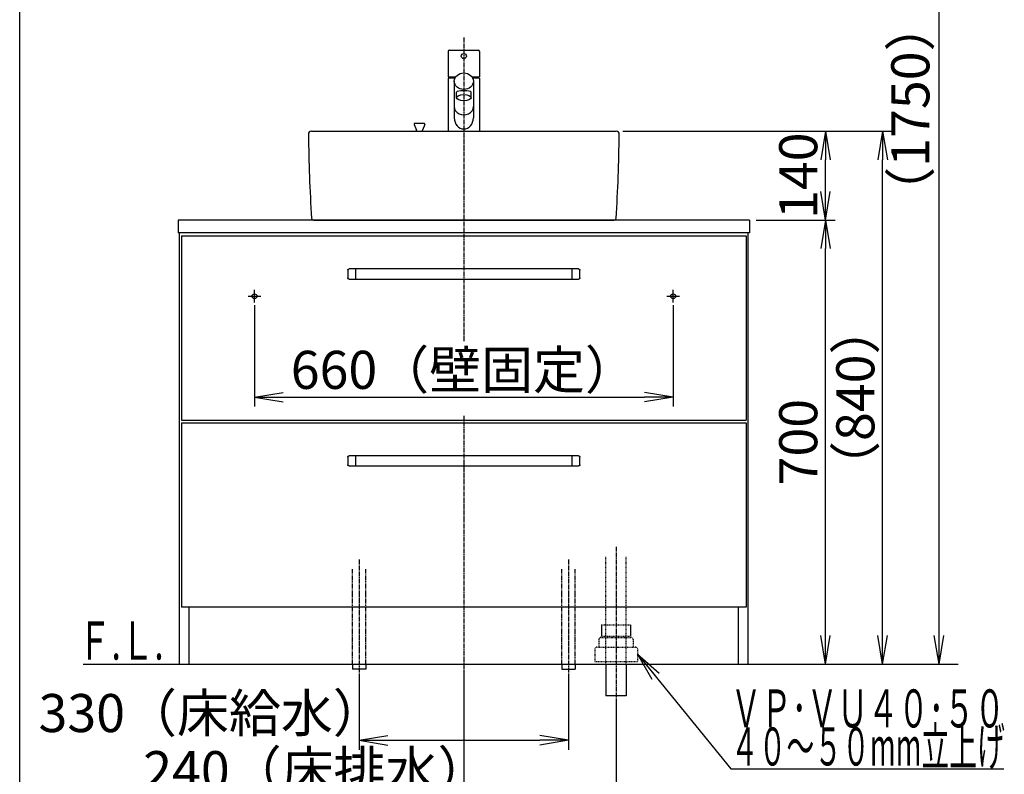
# Model space of a CAD drawing. Extents: x 261 to 2996, y 139 to 4339.
# Drawn here: x 261 to 1813, y 746 to 1935 of the extents above; entities that cross this region are included whole.
import ezdxf
from ezdxf.enums import TextEntityAlignment as Align

# ---------------------------------------------------------------- set-up
doc = ezdxf.new("R2010")
doc.units = 0
for name, pattern in [('EXLTYPE2', [2, 1, -1]), ('EXLTYPE3', [10, 7, -1, 1, -1]), ('EXLTYPE4', [12, 7, -1, 1, -1, 1, -1])]:
    doc.linetypes.add(name, pattern=pattern)
doc.layers.get('0').update_dxf_attribs({"linetype": 'CONTINUOUS'})
doc.layers.get('DEFPOINTS').update_dxf_attribs({"linetype": 'CONTINUOUS'})
for name, color, linetype in [('化粧台', 7, 'CONTINUOUS'), ('寸法', 7, 'CONTINUOUS'), ('枠_表', 7, 'CONTINUOUS')]:
    doc.layers.add(name, color=color, linetype=linetype)
doc.styles.add('EXCADDIM1', font='monotxt', dxfattribs={"width": 0.84, "bigfont": 'extfont'})
doc.styles.add('EXCADSTD', font='monotxt', dxfattribs={"bigfont": 'extfont'})
doc.styles.get("Standard").update_dxf_attribs({"font": 'monotxt', "bigfont": 'extfont'})
doc.dimstyles.new('ISO-25', dxfattribs={"dimtxt": 2.5, "dimasz": 2.5, "dimexe": 1.25, "dimexo": 0.625, "dimtad": 1, "dimtxsty": 'STANDARD', "dimcen": 2.5, "dimazin": 3, "dimtfac": 1, "dimtmove": 0, "dimatfit": 3})

# ---------------------------------------------------------------- blocks, each defined once
blk = doc.blocks.new('EX_NORM')
at = {"color": 0, "linetype": 'CONTINUOUS'}
for q in [(-1, 0.167), (-1, 0), (-1, -0.167)]:
    blk.add_line((0, 0), q, dxfattribs=at)
blk = doc.blocks.new('*D15')
at = {"layer": 'DEFPOINTS', "color": 0}
for p in [(631, 1495.7), (1291, 1495.7), (1291, 1340.5)]:
    blk.add_point(p, dxfattribs=at)
at = {"layer": '化粧台', "color": 3, "linetype": 'CONTINUOUS'}
for p, q in [((631, 1485.2), (631, 1325.5)), ((1291, 1485.2), (1291, 1325.5)), ((676, 1340.5), (1246, 1340.5))]:
    blk.add_line(p, q, dxfattribs=at)
at = {"layer": '化粧台', "color": 3, "xscale": 44.99999618530273, "yscale": 44.99999618530273, "zscale": 44.99999618530273, "rotation": 180}
blk.add_blockref('EX_NORM', (631, 1340.5), dxfattribs=at)
at = {"layer": '化粧台', "color": 3, "xscale": 44.99999618530273, "yscale": 44.99999618530273, "zscale": 44.99999618530273}
blk.add_blockref('EX_NORM', (1291, 1340.5), dxfattribs=at)
at = {"layer": '化粧台', "color": 2, "insert": (961, 1375.7), "char_height": 60, "attachment_point": 5, "style": 'EXCADDIM1'}
blk.add_mtext('660（壁固定）', dxfattribs=at)
blk = doc.blocks.new('*D23')
at = {"layer": 'DEFPOINTS', "color": 0}
for p in [(796, 911.5), (1126, 911.5), (1126, 799.5)]:
    blk.add_point(p, dxfattribs=at)
at = {"layer": '寸法', "color": 3, "linetype": 'CONTINUOUS'}
for p, q in [((796, 901), (796, 784.5)), ((1126, 901), (1126, 784.5)), ((841, 799.5), (1081, 799.5))]:
    blk.add_line(p, q, dxfattribs=at)
at = {"layer": '寸法', "color": 3, "xscale": 44.99999618530273, "yscale": 44.99999618530273, "zscale": 44.99999618530273, "rotation": 180}
blk.add_blockref('EX_NORM', (796, 799.5), dxfattribs=at)
at = {"layer": '寸法', "color": 3, "xscale": 44.99999618530273, "yscale": 44.99999618530273, "zscale": 44.99999618530273}
blk.add_blockref('EX_NORM', (1126, 799.5), dxfattribs=at)
at = {"layer": '寸法', "color": 2, "insert": (563.5, 834.7), "char_height": 60, "attachment_point": 5, "style": 'EXCADDIM1'}
blk.add_mtext('330（床給水）', dxfattribs=at)
blk = doc.blocks.new('*D24')
at = {"layer": 'DEFPOINTS', "color": 0}
for p in [(961, 919.5), (1201, 869.5), (1201, 709.5)]:
    blk.add_point(p, dxfattribs=at)
at = {"layer": '寸法', "color": 3, "linetype": 'CONTINUOUS'}
for p, q in [((961, 909), (961, 694.5)), ((1201, 859), (1201, 694.5)), ((1006, 709.5), (1156, 709.5))]:
    blk.add_line(p, q, dxfattribs=at)
at = {"layer": '寸法', "color": 3, "xscale": 44.99999618530273, "yscale": 44.99999618530273, "zscale": 44.99999618530273, "rotation": 180}
blk.add_blockref('EX_NORM', (961, 709.5), dxfattribs=at)
at = {"layer": '寸法', "color": 3, "xscale": 44.99999618530273, "yscale": 44.99999618530273, "zscale": 44.99999618530273}
blk.add_blockref('EX_NORM', (1201, 709.5), dxfattribs=at)
at = {"layer": '寸法', "color": 2, "insert": (728.5, 744.7), "char_height": 60, "attachment_point": 5, "style": 'EXCADDIM1'}
blk.add_mtext('240（床排水）', dxfattribs=at)
blk = doc.blocks.new('*D25')
at = {"layer": 'DEFPOINTS', "color": 0}
for p in [(1411, 1619.5), (1531, 1619.5), (1409, 919.5)]:
    blk.add_point(p, dxfattribs=at)
at = {"layer": '寸法', "color": 3, "linetype": 'CONTINUOUS'}
for p, q in [((1421.5, 1619.5), (1546, 1619.5)), ((1531, 964.5), (1531, 1574.5))]:
    blk.add_line(p, q, dxfattribs=at)
at = {"layer": '寸法', "color": 3, "xscale": 44.99999618530273, "yscale": 44.99999618530273, "zscale": 44.99999618530273}
for p, rotation in [((1531, 1619.5), 90), ((1531, 919.5), 270)]:
    blk.add_blockref('EX_NORM', p, dxfattribs=dict(at, rotation=rotation))
at = {"layer": '寸法', "color": 2, "insert": (1495.8, 1269.5), "char_height": 60, "attachment_point": 5, "rotation": 90, "style": 'EXCADDIM1'}
blk.add_mtext('700', dxfattribs=at)
blk = doc.blocks.new('*D26')
at = {"layer": 'DEFPOINTS', "color": 0}
for p in [(1192, 1759.5), (1621, 1759.5), (1409, 919.5)]:
    blk.add_point(p, dxfattribs=at)
at = {"layer": '寸法', "color": 3, "linetype": 'CONTINUOUS'}
for p, q in [((1211.5, 1759.5), (1636, 1759.5)), ((1621, 964.5), (1621, 1714.5))]:
    blk.add_line(p, q, dxfattribs=at)
at = {"layer": '寸法', "color": 3, "xscale": 44.99999618530273, "yscale": 44.99999618530273, "zscale": 44.99999618530273}
for p, rotation in [((1621, 1759.5), 90), ((1621, 919.5), 270)]:
    blk.add_blockref('EX_NORM', p, dxfattribs=dict(at, rotation=rotation))
at = {"layer": '寸法', "color": 2, "insert": (1585.8, 1339.5), "char_height": 60, "attachment_point": 5, "rotation": 90, "style": 'EXCADDIM1'}
blk.add_mtext('（840）', dxfattribs=at)
blk = doc.blocks.new('*D27')
at = {"layer": 'DEFPOINTS', "color": 0}
for p in [(1231, 1759.5), (1531, 1759.5), (1411, 1619.5)]:
    blk.add_point(p, dxfattribs=at)
at = {"layer": '寸法', "color": 3, "linetype": 'CONTINUOUS'}
for p, q in [((1241.5, 1759.5), (1546, 1759.5)), ((1531, 1664.5), (1531, 1714.5)), ((1421.5, 1619.5), (1546, 1619.5))]:
    blk.add_line(p, q, dxfattribs=at)
at = {"layer": '寸法', "color": 3, "xscale": 44.99999618530273, "yscale": 44.99999618530273, "zscale": 44.99999618530273}
for p, rotation in [((1531, 1759.5), 90), ((1531, 1619.5), 270)]:
    blk.add_blockref('EX_NORM', p, dxfattribs=dict(at, rotation=rotation))
at = {"layer": '寸法', "color": 2, "insert": (1495.8, 1689.5), "char_height": 60, "attachment_point": 5, "rotation": 90, "style": 'EXCADDIM1'}
blk.add_mtext('140', dxfattribs=at)
blk = doc.blocks.new('*D32')
at = {"layer": 'DEFPOINTS', "color": 0}
for p in [(1261, 2669.5), (1710, 2669.5), (1318, 919.5)]:
    blk.add_point(p, dxfattribs=at)
at = {"layer": '寸法', "color": 3, "linetype": 'CONTINUOUS'}
for p, q in [((1283.5, 2669.5), (1732.5, 2669.5)), ((1710, 964.5), (1710, 2624.5))]:
    blk.add_line(p, q, dxfattribs=at)
at = {"layer": '寸法', "color": 3, "xscale": 44.99999618530273, "yscale": 44.99999618530273, "zscale": 44.99999618530273}
for p, rotation in [((1710, 2669.5), 90), ((1710, 919.5), 270)]:
    blk.add_blockref('EX_NORM', p, dxfattribs=dict(at, rotation=rotation))
at = {"layer": '寸法', "color": 2, "insert": (1672.5, 1794.5), "char_height": 60, "attachment_point": 5, "rotation": 90, "style": 'EXCADDIM1'}
blk.add_mtext('（1750）', dxfattribs=at)

msp = doc.modelspace()

# ---------------------------------------------------------------- linework, layer by layer
at = {"layer": '化粧台', "color": 6, "linetype": 'EXLTYPE3'}
for p, q in [((961, 1907.5), (961, 1428)), ((961, 1311), (961, 899.5)), ((1201, 1104.5), (1201, 854.5)), ((796, 1084.5), (796, 896.5)), ((1126, 1084.5), (1126, 896.5))]:
    msp.add_line(p, q, dxfattribs=at)
at = {"layer": '化粧台', "color": 2, "linetype": 'CONTINUOUS'}
for p, q in [((511, 1619.5), (511, 1599.5)), ((1411, 1619.5), (511, 1619.5)), ((1411, 1619.5), (1411, 1599.5)), ((1411, 1599.5), (511, 1599.5)), ((513, 919.5), (513, 1599.5)), ((1409, 919.5), (1409, 1599.5)), ((516, 1594.5), (516, 1304)), ((516, 1594.5), (1406, 1594.5)), ((1406, 1594.5), (1406, 1304)), ((516, 1304), (1406, 1304)), ((516, 1300), (516, 1009.5)), ((516, 1300), (1406, 1300)), ((1406, 1300), (1406, 1009.5)), ((1406, 1009.5), (516, 1009.5)), ((528, 919.5), (528, 1009.5)), ((1394, 919.5), (1394, 1009.5)), ((513, 919.5), (1409, 919.5)), ((1185, 919.5), (1185, 869.5)), ((1217, 919.5), (1217, 869.5)), ((1217, 869.5), (1185, 869.5))]:
    msp.add_line(p, q, dxfattribs=at)
at = {"layer": '化粧台', "color": 6, "linetype": 'CONTINUOUS'}
for p, q in [((1141.857, 1542.5), (780.143, 1542.5)), ((791, 1526.5), (791, 1542.5)), ((1131, 1542.5), (1131, 1526.5)), ((780.143, 1526.5), (1141.857, 1526.5)), ((631, 1489.5), (631, 1509.5)), ((1291, 1489.5), (1291, 1509.5)), ((621, 1499.5), (641, 1499.5)), ((1281, 1499.5), (1301, 1499.5)), ((1141.857, 1248), (780.143, 1248)), ((791, 1232), (791, 1248)), ((1131, 1248), (1131, 1232)), ((780.143, 1232), (1141.857, 1232)), ((1178.2, 981.5), (1178.2, 963.7)), ((1223.8, 981.5), (1223.8, 963.7)), ((785.5, 919.5), (785.5, 911.5)), ((806.5, 919.5), (806.5, 911.5)), ((1115.5, 919.5), (1115.5, 911.5)), ((1136.5, 919.5), (1136.5, 911.5)), ((806.5, 911.5), (785.5, 911.5)), ((1115.5, 911.5), (1136.5, 911.5))]:
    msp.add_line(p, q, dxfattribs=at)
at = {"layer": '化粧台', "color": 6, "linetype": 'EXLTYPE2'}
for p, q in [((1185, 919.5), (1185, 1089.5)), ((1217, 919.5), (1217, 1089.5)), ((1178.2, 981.5), (1223.8, 981.5)), ((1178.2, 963.7), (1223.8, 963.7)), ((1174, 958.5), (1174, 946.5)), ((1177, 961.5), (1225, 961.5)), ((1228, 958.5), (1228, 946.5)), ((1167.5, 943.5), (1167.5, 923.5)), ((1170.5, 946.5), (1231.5, 946.5)), ((1234.5, 943.5), (1234.5, 923.5)), ((1167.5, 923.5), (1234.5, 923.5))]:
    msp.add_line(p, q, dxfattribs=at)
at = {"layer": '化粧台', "color": 6, "linetype": 'EXLTYPE4'}
for p, q in [((785.5, 919.5), (785.5, 1069.5)), ((806.5, 919.5), (806.5, 1069.5)), ((1115.5, 919.5), (1115.5, 1069.5)), ((1136.5, 919.5), (1136.5, 1069.5))]:
    msp.add_line(p, q, dxfattribs=at)
at = {"layer": '化粧台', "color": 7, "linetype": 'CONTINUOUS'}
msp.add_line((361, 919.5), (1740, 919.5), dxfattribs=at)
at = {"layer": '化粧台', "color": 6, "linetype": 'CONTINUOUS', "flags": 128}
for points in [[(778.145, 1540.595), (778.145, 1540.597), (778.145, 1540.601), (778.146, 1540.608), (778.146, 1540.617), (778.147, 1540.628), (778.148, 1540.64), (778.148, 1540.653), (778.149, 1540.666), (778.15, 1540.68), (778.151, 1540.694), (778.152, 1540.707), (778.153, 1540.72), (778.154, 1540.732), (778.155, 1540.743), (778.157, 1540.754), (778.158, 1540.764), (778.159, 1540.775), (778.161, 1540.785), (778.163, 1540.795), (778.164, 1540.806), (778.166, 1540.816), (778.168, 1540.827), (778.173, 1540.851), (778.178, 1540.876), (778.184, 1540.902), (778.19, 1540.929), (778.196, 1540.956), (778.203, 1540.983), (778.21, 1541.01), (778.216, 1541.036), (778.223, 1541.061), (778.229, 1541.084), (778.235, 1541.105), (778.238, 1541.115), (778.241, 1541.124), (778.243, 1541.133), (778.246, 1541.141), (778.249, 1541.15), (778.252, 1541.158), (778.255, 1541.167), (778.258, 1541.175), (778.261, 1541.184), (778.265, 1541.193), (778.269, 1541.202), (778.277, 1541.223), (778.286, 1541.245), (778.297, 1541.268), (778.308, 1541.293), (778.319, 1541.318), (778.33, 1541.343), (778.342, 1541.368), (778.353, 1541.393), (778.364, 1541.416), (778.375, 1541.437), (778.385, 1541.457), (778.389, 1541.466), (778.394, 1541.474), (778.398, 1541.482), (778.402, 1541.49), (778.406, 1541.497), (778.411, 1541.505), (778.415, 1541.512), (778.42, 1541.52), (778.424, 1541.527), (778.43, 1541.535), (778.435, 1541.544), (778.447, 1541.562), (778.46, 1541.582), (778.474, 1541.603), (778.49, 1541.624), (778.505, 1541.647), (778.521, 1541.669), (778.537, 1541.691), (778.553, 1541.713), (778.568, 1541.733), (778.582, 1541.753), (778.596, 1541.77), (778.602, 1541.778), (778.608, 1541.786), (778.614, 1541.793), (778.62, 1541.8), (778.626, 1541.807), (778.632, 1541.814), (778.638, 1541.82), (778.644, 1541.827), (778.65, 1541.834), (778.657, 1541.841), (778.664, 1541.849), (778.679, 1541.865), (778.696, 1541.882), (778.715, 1541.9), (778.734, 1541.918), (778.753, 1541.937), (778.773, 1541.956), (778.793, 1541.975), (778.813, 1541.993), (778.831, 1542.01), (778.849, 1542.026), (778.865, 1542.041), (778.873, 1542.047), (778.88, 1542.054), (778.887, 1542.059), (778.894, 1542.065), (778.9, 1542.07), (778.907, 1542.076), (778.914, 1542.081), (778.921, 1542.086), (778.928, 1542.092), (778.936, 1542.097), (778.944, 1542.103), (778.962, 1542.115), (778.982, 1542.129), (779.003, 1542.143), (779.025, 1542.158), (779.048, 1542.173), (779.071, 1542.187), (779.093, 1542.202), (779.115, 1542.216), (779.136, 1542.229), (779.156, 1542.241), (779.174, 1542.251), (779.182, 1542.256), (779.19, 1542.261), (779.197, 1542.265), (779.204, 1542.269), (779.211, 1542.272), (779.217, 1542.276), (779.224, 1542.279), (779.231, 1542.283), (779.238, 1542.286), (779.246, 1542.29), (779.253, 1542.293), (779.279, 1542.305), (779.309, 1542.317), (779.341, 1542.331), (779.376, 1542.346), (779.414, 1542.36), (779.452, 1542.375), (779.492, 1542.39), (779.532, 1542.405), (779.572, 1542.419), (779.611, 1542.432), (779.648, 1542.443), (779.673, 1542.451), (779.697, 1542.457), (779.721, 1542.463), (779.744, 1542.469), (779.767, 1542.474), (779.79, 1542.478), (779.814, 1542.482), (779.838, 1542.485), (779.863, 1542.488), (779.888, 1542.491), (779.915, 1542.493), (779.943, 1542.495), (779.972, 1542.496), (780, 1542.497), (780.028, 1542.498), (780.054, 1542.499), (780.078, 1542.499), (780.1, 1542.5), (780.118, 1542.5), (780.131, 1542.5), (780.14, 1542.5), (780.143, 1542.5)], [(1141.857, 1542.5), (1141.859, 1542.5), (1141.863, 1542.5), (1141.87, 1542.5), (1141.879, 1542.5), (1141.889, 1542.5), (1141.901, 1542.5), (1141.914, 1542.5), (1141.928, 1542.499), (1141.942, 1542.499), (1141.956, 1542.499), (1141.969, 1542.498), (1141.982, 1542.498), (1141.994, 1542.497), (1142.005, 1542.497), (1142.016, 1542.496), (1142.027, 1542.495), (1142.037, 1542.494), (1142.047, 1542.493), (1142.058, 1542.492), (1142.068, 1542.491), (1142.079, 1542.489), (1142.09, 1542.488), (1142.114, 1542.484), (1142.139, 1542.48), (1142.165, 1542.476), (1142.192, 1542.471), (1142.22, 1542.466), (1142.247, 1542.461), (1142.274, 1542.455), (1142.301, 1542.45), (1142.326, 1542.445), (1142.349, 1542.44), (1142.37, 1542.435), (1142.38, 1542.432), (1142.39, 1542.43), (1142.399, 1542.428), (1142.408, 1542.425), (1142.416, 1542.423), (1142.425, 1542.42), (1142.433, 1542.418), (1142.442, 1542.415), (1142.451, 1542.412), (1142.46, 1542.409), (1142.469, 1542.406), (1142.49, 1542.398), (1142.513, 1542.39), (1142.537, 1542.381), (1142.562, 1542.371), (1142.588, 1542.361), (1142.613, 1542.351), (1142.639, 1542.34), (1142.664, 1542.33), (1142.687, 1542.32), (1142.709, 1542.311), (1142.729, 1542.302), (1142.738, 1542.298), (1142.747, 1542.294), (1142.755, 1542.29), (1142.763, 1542.286), (1142.771, 1542.282), (1142.778, 1542.278), (1142.786, 1542.274), (1142.794, 1542.27), (1142.802, 1542.265), (1142.81, 1542.261), (1142.818, 1542.256), (1142.837, 1542.245), (1142.858, 1542.232), (1142.879, 1542.219), (1142.902, 1542.205), (1142.925, 1542.19), (1142.948, 1542.175), (1142.971, 1542.161), (1142.993, 1542.146), (1143.014, 1542.132), (1143.034, 1542.118), (1143.052, 1542.106), (1143.061, 1542.1), (1143.069, 1542.094), (1143.076, 1542.088), (1143.083, 1542.083), (1143.091, 1542.077), (1143.098, 1542.072), (1143.105, 1542.066), (1143.112, 1542.06), (1143.119, 1542.054), (1143.126, 1542.048), (1143.134, 1542.041), (1143.151, 1542.027), (1143.168, 1542.011), (1143.187, 1541.993), (1143.207, 1541.975), (1143.227, 1541.956), (1143.247, 1541.937), (1143.266, 1541.918), (1143.285, 1541.9), (1143.303, 1541.882), (1143.32, 1541.865), (1143.335, 1541.849), (1143.342, 1541.842), (1143.349, 1541.835), (1143.355, 1541.829), (1143.361, 1541.822), (1143.367, 1541.816), (1143.372, 1541.809), (1143.378, 1541.803), (1143.383, 1541.796), (1143.389, 1541.789), (1143.395, 1541.781), (1143.401, 1541.774), (1143.415, 1541.756), (1143.429, 1541.737), (1143.444, 1541.717), (1143.46, 1541.695), (1143.476, 1541.673), (1143.492, 1541.651), (1143.507, 1541.629), (1143.522, 1541.608), (1143.536, 1541.588), (1143.549, 1541.569), (1143.56, 1541.551), (1143.566, 1541.543), (1143.57, 1541.536), (1143.575, 1541.529), (1143.579, 1541.522), (1143.583, 1541.515), (1143.587, 1541.509), (1143.591, 1541.502), (1143.594, 1541.495), (1143.598, 1541.489), (1143.602, 1541.481), (1143.606, 1541.474), (1143.619, 1541.449), (1143.633, 1541.42), (1143.648, 1541.388), (1143.664, 1541.353), (1143.681, 1541.317), (1143.697, 1541.279), (1143.714, 1541.24), (1143.731, 1541.201), (1143.746, 1541.162), (1143.761, 1541.123), (1143.775, 1541.086), (1143.783, 1541.062), (1143.791, 1541.038), (1143.798, 1541.015), (1143.805, 1540.992), (1143.811, 1540.97), (1143.816, 1540.947), (1143.821, 1540.923), (1143.826, 1540.899), (1143.83, 1540.875), (1143.833, 1540.849), (1143.837, 1540.822), (1143.84, 1540.794), (1143.843, 1540.766), (1143.845, 1540.738), (1143.847, 1540.71), (1143.849, 1540.684), (1143.851, 1540.66), (1143.852, 1540.638), (1143.853, 1540.62), (1143.854, 1540.607), (1143.855, 1540.598), (1143.855, 1540.595)], [(780.143, 1526.5), (780.141, 1526.5), (780.137, 1526.5), (780.13, 1526.5), (780.121, 1526.5), (780.111, 1526.5), (780.099, 1526.5), (780.086, 1526.5), (780.072, 1526.501), (780.058, 1526.501), (780.044, 1526.501), (780.031, 1526.502), (780.018, 1526.502), (780.006, 1526.503), (779.995, 1526.503), (779.984, 1526.504), (779.973, 1526.505), (779.963, 1526.506), (779.953, 1526.507), (779.942, 1526.508), (779.932, 1526.509), (779.921, 1526.511), (779.91, 1526.512), (779.886, 1526.516), (779.861, 1526.52), (779.835, 1526.524), (779.808, 1526.529), (779.78, 1526.534), (779.753, 1526.539), (779.726, 1526.545), (779.699, 1526.55), (779.674, 1526.555), (779.651, 1526.56), (779.63, 1526.565), (779.62, 1526.568), (779.61, 1526.57), (779.601, 1526.572), (779.592, 1526.575), (779.584, 1526.577), (779.575, 1526.58), (779.567, 1526.582), (779.558, 1526.585), (779.549, 1526.588), (779.54, 1526.591), (779.531, 1526.594), (779.51, 1526.602), (779.487, 1526.61), (779.463, 1526.619), (779.438, 1526.629), (779.412, 1526.639), (779.387, 1526.649), (779.361, 1526.66), (779.336, 1526.67), (779.313, 1526.68), (779.291, 1526.689), (779.271, 1526.698), (779.262, 1526.702), (779.253, 1526.706), (779.245, 1526.71), (779.237, 1526.714), (779.229, 1526.718), (779.222, 1526.722), (779.214, 1526.726), (779.206, 1526.73), (779.198, 1526.735), (779.19, 1526.739), (779.182, 1526.744), (779.163, 1526.755), (779.142, 1526.768), (779.121, 1526.781), (779.098, 1526.795), (779.075, 1526.81), (779.052, 1526.825), (779.029, 1526.839), (779.007, 1526.854), (778.986, 1526.868), (778.966, 1526.882), (778.948, 1526.894), (778.939, 1526.9), (778.931, 1526.906), (778.924, 1526.912), (778.917, 1526.917), (778.909, 1526.923), (778.902, 1526.928), (778.895, 1526.934), (778.888, 1526.94), (778.881, 1526.946), (778.874, 1526.952), (778.866, 1526.959), (778.849, 1526.973), (778.832, 1526.989), (778.813, 1527.007), (778.793, 1527.025), (778.773, 1527.044), (778.753, 1527.063), (778.734, 1527.082), (778.715, 1527.1), (778.697, 1527.118), (778.68, 1527.135), (778.665, 1527.151), (778.658, 1527.158), (778.651, 1527.165), (778.645, 1527.171), (778.639, 1527.178), (778.633, 1527.184), (778.628, 1527.191), (778.622, 1527.197), (778.617, 1527.204), (778.611, 1527.211), (778.605, 1527.219), (778.599, 1527.226), (778.585, 1527.244), (778.571, 1527.263), (778.556, 1527.283), (778.54, 1527.305), (778.524, 1527.327), (778.508, 1527.349), (778.493, 1527.371), (778.478, 1527.392), (778.464, 1527.412), (778.451, 1527.431), (778.44, 1527.449), (778.434, 1527.457), (778.43, 1527.464), (778.425, 1527.471), (778.421, 1527.478), (778.417, 1527.485), (778.413, 1527.491), (778.409, 1527.498), (778.406, 1527.505), (778.402, 1527.511), (778.398, 1527.519), (778.394, 1527.526), (778.381, 1527.551), (778.367, 1527.58), (778.352, 1527.612), (778.336, 1527.647), (778.319, 1527.683), (778.303, 1527.721), (778.286, 1527.76), (778.269, 1527.799), (778.254, 1527.838), (778.239, 1527.877), (778.225, 1527.914), (778.217, 1527.938), (778.209, 1527.962), (778.202, 1527.985), (778.195, 1528.008), (778.189, 1528.03), (778.184, 1528.053), (778.179, 1528.077), (778.174, 1528.101), (778.17, 1528.125), (778.167, 1528.151), (778.163, 1528.178), (778.16, 1528.206), (778.157, 1528.234), (778.155, 1528.262), (778.153, 1528.29), (778.151, 1528.316), (778.149, 1528.34), (778.148, 1528.362), (778.147, 1528.38), (778.146, 1528.393), (778.145, 1528.402), (778.145, 1528.405)], [(1143.855, 1528.405), (1143.855, 1528.403), (1143.855, 1528.399), (1143.854, 1528.392), (1143.854, 1528.383), (1143.853, 1528.372), (1143.852, 1528.36), (1143.852, 1528.347), (1143.851, 1528.334), (1143.85, 1528.32), (1143.849, 1528.306), (1143.848, 1528.293), (1143.847, 1528.28), (1143.846, 1528.268), (1143.845, 1528.257), (1143.843, 1528.246), (1143.842, 1528.236), (1143.841, 1528.225), (1143.839, 1528.215), (1143.837, 1528.205), (1143.836, 1528.194), (1143.834, 1528.184), (1143.832, 1528.173), (1143.827, 1528.149), (1143.822, 1528.124), (1143.816, 1528.098), (1143.81, 1528.071), (1143.804, 1528.044), (1143.797, 1528.017), (1143.79, 1527.99), (1143.784, 1527.964), (1143.777, 1527.939), (1143.771, 1527.916), (1143.765, 1527.895), (1143.762, 1527.885), (1143.759, 1527.876), (1143.757, 1527.867), (1143.754, 1527.859), (1143.751, 1527.85), (1143.748, 1527.842), (1143.745, 1527.833), (1143.742, 1527.825), (1143.739, 1527.816), (1143.735, 1527.807), (1143.731, 1527.798), (1143.723, 1527.777), (1143.714, 1527.755), (1143.703, 1527.732), (1143.692, 1527.707), (1143.681, 1527.682), (1143.67, 1527.657), (1143.658, 1527.632), (1143.647, 1527.607), (1143.636, 1527.584), (1143.625, 1527.563), (1143.615, 1527.543), (1143.611, 1527.534), (1143.606, 1527.526), (1143.602, 1527.518), (1143.598, 1527.51), (1143.594, 1527.503), (1143.589, 1527.495), (1143.585, 1527.488), (1143.58, 1527.48), (1143.576, 1527.473), (1143.57, 1527.465), (1143.565, 1527.456), (1143.553, 1527.438), (1143.54, 1527.418), (1143.526, 1527.397), (1143.51, 1527.376), (1143.495, 1527.353), (1143.479, 1527.331), (1143.463, 1527.309), (1143.447, 1527.287), (1143.432, 1527.267), (1143.418, 1527.247), (1143.404, 1527.23), (1143.398, 1527.222), (1143.392, 1527.214), (1143.386, 1527.207), (1143.38, 1527.2), (1143.374, 1527.193), (1143.368, 1527.186), (1143.362, 1527.18), (1143.356, 1527.173), (1143.35, 1527.166), (1143.343, 1527.159), (1143.336, 1527.151), (1143.321, 1527.135), (1143.304, 1527.118), (1143.285, 1527.1), (1143.266, 1527.082), (1143.247, 1527.063), (1143.227, 1527.044), (1143.207, 1527.025), (1143.187, 1527.007), (1143.169, 1526.99), (1143.151, 1526.974), (1143.135, 1526.959), (1143.127, 1526.953), (1143.12, 1526.946), (1143.113, 1526.941), (1143.106, 1526.935), (1143.1, 1526.93), (1143.093, 1526.924), (1143.086, 1526.919), (1143.079, 1526.914), (1143.072, 1526.908), (1143.064, 1526.903), (1143.056, 1526.897), (1143.038, 1526.885), (1143.018, 1526.871), (1142.997, 1526.857), (1142.975, 1526.842), (1142.952, 1526.827), (1142.929, 1526.813), (1142.907, 1526.798), (1142.885, 1526.784), (1142.864, 1526.771), (1142.844, 1526.759), (1142.826, 1526.749), (1142.818, 1526.744), (1142.81, 1526.739), (1142.803, 1526.735), (1142.796, 1526.731), (1142.789, 1526.728), (1142.783, 1526.724), (1142.776, 1526.721), (1142.769, 1526.717), (1142.762, 1526.714), (1142.754, 1526.71), (1142.747, 1526.707), (1142.721, 1526.695), (1142.691, 1526.683), (1142.659, 1526.669), (1142.624, 1526.654), (1142.586, 1526.64), (1142.548, 1526.625), (1142.508, 1526.61), (1142.468, 1526.595), (1142.428, 1526.581), (1142.389, 1526.568), (1142.352, 1526.557), (1142.327, 1526.549), (1142.303, 1526.543), (1142.279, 1526.537), (1142.256, 1526.531), (1142.233, 1526.526), (1142.21, 1526.522), (1142.186, 1526.518), (1142.162, 1526.515), (1142.137, 1526.512), (1142.112, 1526.509), (1142.085, 1526.507), (1142.057, 1526.505), (1142.028, 1526.504), (1142, 1526.503), (1141.972, 1526.502), (1141.946, 1526.501), (1141.922, 1526.501), (1141.9, 1526.5), (1141.882, 1526.5), (1141.869, 1526.5), (1141.86, 1526.5), (1141.857, 1526.5)], [(778.145, 1246.095), (778.145, 1246.097), (778.145, 1246.101), (778.146, 1246.108), (778.146, 1246.117), (778.147, 1246.128), (778.148, 1246.14), (778.148, 1246.153), (778.149, 1246.166), (778.15, 1246.18), (778.151, 1246.194), (778.152, 1246.207), (778.153, 1246.22), (778.154, 1246.232), (778.155, 1246.243), (778.157, 1246.254), (778.158, 1246.264), (778.159, 1246.275), (778.161, 1246.285), (778.163, 1246.295), (778.164, 1246.306), (778.166, 1246.316), (778.168, 1246.327), (778.173, 1246.351), (778.178, 1246.376), (778.184, 1246.402), (778.19, 1246.429), (778.196, 1246.456), (778.203, 1246.483), (778.21, 1246.51), (778.216, 1246.536), (778.223, 1246.561), (778.229, 1246.584), (778.235, 1246.605), (778.238, 1246.615), (778.241, 1246.624), (778.243, 1246.633), (778.246, 1246.641), (778.249, 1246.65), (778.252, 1246.658), (778.255, 1246.667), (778.258, 1246.675), (778.261, 1246.684), (778.265, 1246.693), (778.269, 1246.702), (778.277, 1246.723), (778.286, 1246.745), (778.297, 1246.768), (778.308, 1246.793), (778.319, 1246.818), (778.33, 1246.843), (778.342, 1246.868), (778.353, 1246.893), (778.364, 1246.916), (778.375, 1246.937), (778.385, 1246.957), (778.389, 1246.966), (778.394, 1246.974), (778.398, 1246.982), (778.402, 1246.99), (778.406, 1246.997), (778.411, 1247.005), (778.415, 1247.012), (778.42, 1247.02), (778.424, 1247.027), (778.43, 1247.035), (778.435, 1247.044), (778.447, 1247.062), (778.46, 1247.082), (778.474, 1247.103), (778.49, 1247.124), (778.505, 1247.147), (778.521, 1247.169), (778.537, 1247.191), (778.553, 1247.213), (778.568, 1247.233), (778.582, 1247.253), (778.596, 1247.27), (778.602, 1247.278), (778.608, 1247.286), (778.614, 1247.293), (778.62, 1247.3), (778.626, 1247.307), (778.632, 1247.314), (778.638, 1247.32), (778.644, 1247.327), (778.65, 1247.334), (778.657, 1247.341), (778.664, 1247.349), (778.679, 1247.365), (778.696, 1247.382), (778.715, 1247.4), (778.734, 1247.418), (778.753, 1247.437), (778.773, 1247.456), (778.793, 1247.475), (778.813, 1247.493), (778.831, 1247.51), (778.849, 1247.526), (778.865, 1247.541), (778.873, 1247.547), (778.88, 1247.554), (778.887, 1247.559), (778.894, 1247.565), (778.9, 1247.57), (778.907, 1247.576), (778.914, 1247.581), (778.921, 1247.586), (778.928, 1247.592), (778.936, 1247.597), (778.944, 1247.603), (778.962, 1247.615), (778.982, 1247.629), (779.003, 1247.643), (779.025, 1247.658), (779.048, 1247.673), (779.071, 1247.687), (779.093, 1247.702), (779.115, 1247.716), (779.136, 1247.729), (779.156, 1247.741), (779.174, 1247.751), (779.182, 1247.756), (779.19, 1247.761), (779.197, 1247.765), (779.204, 1247.769), (779.211, 1247.772), (779.217, 1247.776), (779.224, 1247.779), (779.231, 1247.783), (779.238, 1247.786), (779.246, 1247.79), (779.253, 1247.793), (779.279, 1247.805), (779.309, 1247.817), (779.341, 1247.831), (779.376, 1247.846), (779.414, 1247.86), (779.452, 1247.875), (779.492, 1247.89), (779.532, 1247.905), (779.572, 1247.919), (779.611, 1247.932), (779.648, 1247.943), (779.673, 1247.951), (779.697, 1247.957), (779.721, 1247.963), (779.744, 1247.969), (779.767, 1247.974), (779.79, 1247.978), (779.814, 1247.982), (779.838, 1247.985), (779.863, 1247.988), (779.888, 1247.991), (779.915, 1247.993), (779.943, 1247.995), (779.972, 1247.996), (780, 1247.997), (780.028, 1247.998), (780.054, 1247.999), (780.078, 1247.999), (780.1, 1248), (780.118, 1248), (780.131, 1248), (780.14, 1248), (780.143, 1248)], [(1141.857, 1248), (1141.859, 1248), (1141.863, 1248), (1141.87, 1248), (1141.879, 1248), (1141.889, 1248), (1141.901, 1248), (1141.914, 1248), (1141.928, 1247.999), (1141.942, 1247.999), (1141.956, 1247.999), (1141.969, 1247.998), (1141.982, 1247.998), (1141.994, 1247.997), (1142.005, 1247.997), (1142.016, 1247.996), (1142.027, 1247.995), (1142.037, 1247.994), (1142.047, 1247.993), (1142.058, 1247.992), (1142.068, 1247.991), (1142.079, 1247.989), (1142.09, 1247.988), (1142.114, 1247.984), (1142.139, 1247.98), (1142.165, 1247.976), (1142.192, 1247.971), (1142.22, 1247.966), (1142.247, 1247.961), (1142.274, 1247.955), (1142.301, 1247.95), (1142.326, 1247.945), (1142.349, 1247.94), (1142.37, 1247.935), (1142.38, 1247.932), (1142.39, 1247.93), (1142.399, 1247.928), (1142.408, 1247.925), (1142.416, 1247.923), (1142.425, 1247.92), (1142.433, 1247.918), (1142.442, 1247.915), (1142.451, 1247.912), (1142.46, 1247.909), (1142.469, 1247.906), (1142.49, 1247.898), (1142.513, 1247.89), (1142.537, 1247.881), (1142.562, 1247.871), (1142.588, 1247.861), (1142.613, 1247.851), (1142.639, 1247.84), (1142.664, 1247.83), (1142.687, 1247.82), (1142.709, 1247.811), (1142.729, 1247.802), (1142.738, 1247.798), (1142.747, 1247.794), (1142.755, 1247.79), (1142.763, 1247.786), (1142.771, 1247.782), (1142.778, 1247.778), (1142.786, 1247.774), (1142.794, 1247.77), (1142.802, 1247.765), (1142.81, 1247.761), (1142.818, 1247.756), (1142.837, 1247.745), (1142.858, 1247.732), (1142.879, 1247.719), (1142.902, 1247.705), (1142.925, 1247.69), (1142.948, 1247.675), (1142.971, 1247.661), (1142.993, 1247.646), (1143.014, 1247.632), (1143.034, 1247.618), (1143.052, 1247.606), (1143.061, 1247.6), (1143.069, 1247.594), (1143.076, 1247.588), (1143.083, 1247.583), (1143.091, 1247.577), (1143.098, 1247.572), (1143.105, 1247.566), (1143.112, 1247.56), (1143.119, 1247.554), (1143.126, 1247.548), (1143.134, 1247.541), (1143.151, 1247.527), (1143.168, 1247.511), (1143.187, 1247.493), (1143.207, 1247.475), (1143.227, 1247.456), (1143.247, 1247.437), (1143.266, 1247.418), (1143.285, 1247.4), (1143.303, 1247.382), (1143.32, 1247.365), (1143.335, 1247.349), (1143.342, 1247.342), (1143.349, 1247.335), (1143.355, 1247.329), (1143.361, 1247.322), (1143.367, 1247.316), (1143.372, 1247.309), (1143.378, 1247.303), (1143.383, 1247.296), (1143.389, 1247.289), (1143.395, 1247.281), (1143.401, 1247.274), (1143.415, 1247.256), (1143.429, 1247.237), (1143.444, 1247.217), (1143.46, 1247.195), (1143.476, 1247.173), (1143.492, 1247.151), (1143.507, 1247.129), (1143.522, 1247.108), (1143.536, 1247.088), (1143.549, 1247.069), (1143.56, 1247.051), (1143.566, 1247.043), (1143.57, 1247.036), (1143.575, 1247.029), (1143.579, 1247.022), (1143.583, 1247.015), (1143.587, 1247.009), (1143.591, 1247.002), (1143.594, 1246.995), (1143.598, 1246.989), (1143.602, 1246.981), (1143.606, 1246.974), (1143.619, 1246.949), (1143.633, 1246.92), (1143.648, 1246.888), (1143.664, 1246.853), (1143.681, 1246.817), (1143.697, 1246.779), (1143.714, 1246.74), (1143.731, 1246.701), (1143.746, 1246.662), (1143.761, 1246.623), (1143.775, 1246.586), (1143.783, 1246.562), (1143.791, 1246.538), (1143.798, 1246.515), (1143.805, 1246.492), (1143.811, 1246.47), (1143.816, 1246.447), (1143.821, 1246.423), (1143.826, 1246.399), (1143.83, 1246.375), (1143.833, 1246.349), (1143.837, 1246.322), (1143.84, 1246.294), (1143.843, 1246.266), (1143.845, 1246.238), (1143.847, 1246.21), (1143.849, 1246.184), (1143.851, 1246.16), (1143.852, 1246.138), (1143.853, 1246.12), (1143.854, 1246.107), (1143.855, 1246.098), (1143.855, 1246.095)], [(780.143, 1232), (780.141, 1232), (780.137, 1232), (780.13, 1232), (780.121, 1232), (780.111, 1232), (780.099, 1232), (780.086, 1232), (780.072, 1232.001), (780.058, 1232.001), (780.044, 1232.001), (780.031, 1232.002), (780.018, 1232.002), (780.006, 1232.003), (779.995, 1232.003), (779.984, 1232.004), (779.973, 1232.005), (779.963, 1232.006), (779.953, 1232.007), (779.942, 1232.008), (779.932, 1232.009), (779.921, 1232.011), (779.91, 1232.012), (779.886, 1232.016), (779.861, 1232.02), (779.835, 1232.024), (779.808, 1232.029), (779.78, 1232.034), (779.753, 1232.039), (779.726, 1232.045), (779.699, 1232.05), (779.674, 1232.055), (779.651, 1232.06), (779.63, 1232.065), (779.62, 1232.068), (779.61, 1232.07), (779.601, 1232.072), (779.592, 1232.075), (779.584, 1232.077), (779.575, 1232.08), (779.567, 1232.082), (779.558, 1232.085), (779.549, 1232.088), (779.54, 1232.091), (779.531, 1232.094), (779.51, 1232.102), (779.487, 1232.11), (779.463, 1232.119), (779.438, 1232.129), (779.412, 1232.139), (779.387, 1232.149), (779.361, 1232.16), (779.336, 1232.17), (779.313, 1232.18), (779.291, 1232.189), (779.271, 1232.198), (779.262, 1232.202), (779.253, 1232.206), (779.245, 1232.21), (779.237, 1232.214), (779.229, 1232.218), (779.222, 1232.222), (779.214, 1232.226), (779.206, 1232.23), (779.198, 1232.235), (779.19, 1232.239), (779.182, 1232.244), (779.163, 1232.255), (779.142, 1232.268), (779.121, 1232.281), (779.098, 1232.295), (779.075, 1232.31), (779.052, 1232.325), (779.029, 1232.339), (779.007, 1232.354), (778.986, 1232.368), (778.966, 1232.382), (778.948, 1232.394), (778.939, 1232.4), (778.931, 1232.406), (778.924, 1232.412), (778.917, 1232.417), (778.909, 1232.423), (778.902, 1232.428), (778.895, 1232.434), (778.888, 1232.44), (778.881, 1232.446), (778.874, 1232.452), (778.866, 1232.459), (778.849, 1232.473), (778.832, 1232.489), (778.813, 1232.507), (778.793, 1232.525), (778.773, 1232.544), (778.753, 1232.563), (778.734, 1232.582), (778.715, 1232.6), (778.697, 1232.618), (778.68, 1232.635), (778.665, 1232.651), (778.658, 1232.658), (778.651, 1232.665), (778.645, 1232.671), (778.639, 1232.678), (778.633, 1232.684), (778.628, 1232.691), (778.622, 1232.697), (778.617, 1232.704), (778.611, 1232.711), (778.605, 1232.719), (778.599, 1232.726), (778.585, 1232.744), (778.571, 1232.763), (778.556, 1232.783), (778.54, 1232.805), (778.524, 1232.827), (778.508, 1232.849), (778.493, 1232.871), (778.478, 1232.892), (778.464, 1232.912), (778.451, 1232.931), (778.44, 1232.949), (778.434, 1232.957), (778.43, 1232.964), (778.425, 1232.971), (778.421, 1232.978), (778.417, 1232.985), (778.413, 1232.991), (778.409, 1232.998), (778.406, 1233.005), (778.402, 1233.011), (778.398, 1233.019), (778.394, 1233.026), (778.381, 1233.051), (778.367, 1233.08), (778.352, 1233.112), (778.336, 1233.147), (778.319, 1233.183), (778.303, 1233.221), (778.286, 1233.26), (778.269, 1233.299), (778.254, 1233.338), (778.239, 1233.377), (778.225, 1233.414), (778.217, 1233.438), (778.209, 1233.462), (778.202, 1233.485), (778.195, 1233.508), (778.189, 1233.53), (778.184, 1233.553), (778.179, 1233.577), (778.174, 1233.601), (778.17, 1233.625), (778.167, 1233.651), (778.163, 1233.678), (778.16, 1233.706), (778.157, 1233.734), (778.155, 1233.762), (778.153, 1233.79), (778.151, 1233.816), (778.149, 1233.84), (778.148, 1233.862), (778.147, 1233.88), (778.146, 1233.893), (778.145, 1233.902), (778.145, 1233.905)], [(1143.855, 1233.905), (1143.855, 1233.903), (1143.855, 1233.899), (1143.854, 1233.892), (1143.854, 1233.883), (1143.853, 1233.872), (1143.852, 1233.86), (1143.852, 1233.847), (1143.851, 1233.834), (1143.85, 1233.82), (1143.849, 1233.806), (1143.848, 1233.793), (1143.847, 1233.78), (1143.846, 1233.768), (1143.845, 1233.757), (1143.843, 1233.746), (1143.842, 1233.736), (1143.841, 1233.725), (1143.839, 1233.715), (1143.837, 1233.705), (1143.836, 1233.694), (1143.834, 1233.684), (1143.832, 1233.673), (1143.827, 1233.649), (1143.822, 1233.624), (1143.816, 1233.598), (1143.81, 1233.571), (1143.804, 1233.544), (1143.797, 1233.517), (1143.79, 1233.49), (1143.784, 1233.464), (1143.777, 1233.439), (1143.771, 1233.416), (1143.765, 1233.395), (1143.762, 1233.385), (1143.759, 1233.376), (1143.757, 1233.367), (1143.754, 1233.359), (1143.751, 1233.35), (1143.748, 1233.342), (1143.745, 1233.333), (1143.742, 1233.325), (1143.739, 1233.316), (1143.735, 1233.307), (1143.731, 1233.298), (1143.723, 1233.277), (1143.714, 1233.255), (1143.703, 1233.232), (1143.692, 1233.207), (1143.681, 1233.182), (1143.67, 1233.157), (1143.658, 1233.132), (1143.647, 1233.107), (1143.636, 1233.084), (1143.625, 1233.063), (1143.615, 1233.043), (1143.611, 1233.034), (1143.606, 1233.026), (1143.602, 1233.018), (1143.598, 1233.01), (1143.594, 1233.003), (1143.589, 1232.995), (1143.585, 1232.988), (1143.58, 1232.98), (1143.576, 1232.973), (1143.57, 1232.965), (1143.565, 1232.956), (1143.553, 1232.938), (1143.54, 1232.918), (1143.526, 1232.897), (1143.51, 1232.876), (1143.495, 1232.853), (1143.479, 1232.831), (1143.463, 1232.809), (1143.447, 1232.787), (1143.432, 1232.767), (1143.418, 1232.747), (1143.404, 1232.73), (1143.398, 1232.722), (1143.392, 1232.714), (1143.386, 1232.707), (1143.38, 1232.7), (1143.374, 1232.693), (1143.368, 1232.686), (1143.362, 1232.68), (1143.356, 1232.673), (1143.35, 1232.666), (1143.343, 1232.659), (1143.336, 1232.651), (1143.321, 1232.635), (1143.304, 1232.618), (1143.285, 1232.6), (1143.266, 1232.582), (1143.247, 1232.563), (1143.227, 1232.544), (1143.207, 1232.525), (1143.187, 1232.507), (1143.169, 1232.49), (1143.151, 1232.474), (1143.135, 1232.459), (1143.127, 1232.453), (1143.12, 1232.446), (1143.113, 1232.441), (1143.106, 1232.435), (1143.1, 1232.43), (1143.093, 1232.424), (1143.086, 1232.419), (1143.079, 1232.414), (1143.072, 1232.408), (1143.064, 1232.403), (1143.056, 1232.397), (1143.038, 1232.385), (1143.018, 1232.371), (1142.997, 1232.357), (1142.975, 1232.342), (1142.952, 1232.327), (1142.929, 1232.313), (1142.907, 1232.298), (1142.885, 1232.284), (1142.864, 1232.271), (1142.844, 1232.259), (1142.826, 1232.249), (1142.818, 1232.244), (1142.81, 1232.239), (1142.803, 1232.235), (1142.796, 1232.231), (1142.789, 1232.228), (1142.783, 1232.224), (1142.776, 1232.221), (1142.769, 1232.217), (1142.762, 1232.214), (1142.754, 1232.21), (1142.747, 1232.207), (1142.721, 1232.195), (1142.691, 1232.183), (1142.659, 1232.169), (1142.624, 1232.154), (1142.586, 1232.14), (1142.548, 1232.125), (1142.508, 1232.11), (1142.468, 1232.095), (1142.428, 1232.081), (1142.389, 1232.068), (1142.352, 1232.057), (1142.327, 1232.049), (1142.303, 1232.043), (1142.279, 1232.037), (1142.256, 1232.031), (1142.233, 1232.026), (1142.21, 1232.022), (1142.186, 1232.018), (1142.162, 1232.015), (1142.137, 1232.012), (1142.112, 1232.009), (1142.085, 1232.007), (1142.057, 1232.005), (1142.028, 1232.004), (1142, 1232.003), (1141.972, 1232.002), (1141.946, 1232.001), (1141.922, 1232.001), (1141.9, 1232), (1141.882, 1232), (1141.869, 1232), (1141.86, 1232), (1141.857, 1232)]]:
    msp.add_lwpolyline(points, dxfattribs=at)
at = {"layer": '化粧台', "color": 6, "linetype": 'CONTINUOUS'}
for centre in [(631, 1499.5), (1291, 1499.5)]:
    msp.add_circle(centre, 3.8, dxfattribs=at)
for centre, start, end in [((906, 1534.5), 177.270597, 182.729403), ((1016, 1534.5), 357.270597, 2.729403), ((906, 1240), 177.270597, 182.729403), ((1016, 1240), 357.270597, 2.729403)]:
    msp.add_arc(centre, 128, start, end, dxfattribs=at)
at = {"layer": '化粧台', "color": 6, "linetype": 'EXLTYPE2'}
for centre, start, end in [((1177, 958.5), 90, 180), ((1225, 958.5), 0, 90), ((1170.5, 943.5), 90, 180), ((1231.5, 943.5), 0, 90)]:
    msp.add_arc(centre, 3, start, end, dxfattribs=at)
at = {"layer": '寸法', "color": 6, "linetype": 'CONTINUOUS'}
for p, q in [((936.5, 1885.5), (936.5, 1845.5)), ((938.5, 1887.5), (983.5, 1887.5)), ((985.5, 1885.5), (985.5, 1845.5)), ((936.5, 1845.5), (948.364, 1845.5)), ((947.156, 1843.5), (936.5, 1843.5)), ((936.5, 1843.5), (936.5, 1759.5)), ((946, 1838.5), (946, 1780.476)), ((973.636, 1845.5), (985.5, 1845.5)), ((985.5, 1843.5), (974.844, 1843.5)), ((976, 1838.5), (976, 1780.476)), ((985.5, 1843.5), (985.5, 1759.5)), ((949.5, 1812.5), (949.5, 1821.29)), ((972.5, 1812.5), (972.5, 1821.29)), ((882.615, 1770.155), (886.25, 1761.407)), ((884, 1772.231), (898, 1772.231)), ((899.385, 1770.155), (895.75, 1761.407)), ((886.25, 1759.5), (886.25, 1761.407)), ((895.75, 1759.5), (895.75, 1761.407))]:
    msp.add_line(p, q, dxfattribs=at)
at = {"layer": '寸法', "color": 2, "linetype": 'CONTINUOUS'}
for p, q in [((721, 1759.5), (1201, 1759.5)), ((723.828, 1619.5), (1198.172, 1619.5))]:
    msp.add_line(p, q, dxfattribs=at)
at = {"layer": '寸法', "color": 6, "linetype": 'CONTINUOUS'}
msp.add_circle((961, 1878), 4, dxfattribs=at)
for centre, radius, start, end in [((938.5, 1885.5), 2, 90, 180), ((983.5, 1885.5), 2, 0, 90), ((884, 1770.731), 1.5, 90, 202.564607), ((898, 1770.731), 1.5, 337.435393, 90)]:
    msp.add_arc(centre, radius, start, end, dxfattribs=at)
at = {"layer": '寸法', "color": 2, "linetype": 'CONTINUOUS'}
for centre, radius, start, end in [((721, 1754.5), 5, 90, 180.832559), ((3715.684, 1798.019), 3000, 180.832559, 183.357433), ((1201, 1754.5), 5, 359.167441, 90), ((-1793.684, 1798.019), 3000, 356.642567, 359.167441), ((723.828, 1622.5), 3, 183.357433, 270), ((1198.172, 1622.5), 3, 270, 356.642567)]:
    msp.add_arc(centre, radius, start, end, dxfattribs=at)
at = {"layer": '寸法', "color": 6, "linetype": 'CONTINUOUS'}
for centre, major_axis, ratio in [((961, 1838.5), (15, 0), 0.8660254), ((961, 1812.5), (11.5, 0), 0.42261826)]:
    msp.add_ellipse(centre, major_axis=major_axis, ratio=ratio, dxfattribs=at)
for centre, major_axis, ratio, start_param, end_param in [((961, 1821.29), (11.5, 0), 0.17396685, 0, 3.14159265), ((961, 1798.5), (15, 0), 0.8660254, 3.14159265, 6.28318531), ((961, 1780.476), (0, 17.321), 0.8660254, 1.57079633, 4.71238898)]:
    msp.add_ellipse(centre, major_axis=major_axis, ratio=ratio, start_param=start_param, end_param=end_param, dxfattribs=at)
at = {"layer": '枠_表', "color": 7, "linetype": 'CONTINUOUS'}
msp.add_line((261, 139.5), (261, 4339.5), dxfattribs=at)

# ---------------------------------------------------------------- texts
at = {"layer": '化粧台', "color": 2, "linetype": 'CONTINUOUS', "style": 'EXCADSTD', "width": 0.908654}
msp.add_text('Ｆ.Ｌ.', height=60, dxfattribs=at).set_placement((352.9, 926.7), (487.9, 926.7), align=Align.FIT)
at = {"layer": '寸法', "color": 2, "linetype": 'CONTINUOUS', "style": 'EXCADSTD'}
for s, width, p, p2 in [('ＶＰ･ＶＵ４０･５０', 0.854237, (1381.75, 819.75), (1813.75, 819.75)), ('４０～５０mm立上げ', 0.752239, (1381.75, 759.75), (1813.75, 759.75))]:
    msp.add_text(s, height=60, dxfattribs=dict(at, width=width)).set_placement(p, p2, align=Align.FIT)

# ---------------------------------------------------------------- dimensions: what is measured, and where the dimension line sits
at = {"layer": '化粧台', "color": 3, "linetype": 'CONTINUOUS'}
dim = msp.add_linear_dim(base=(1291, 1340.5), p1=(631, 1495.7), p2=(1291, 1495.7), text='660（壁固定）', dimstyle='ISO-25', override={"dimtxt": 59.999996, "dimasz": 44.999996, "dimexe": 15, "dimexo": 10.5, "dimgap": 0, "dimtad": 1, "dimjust": 0, "dimtih": 0, "dimtoh": 0, "dimdec": 0, "dimzin": 0, "dimlunit": 2, "dimtxsty": 'EXCADDIM1', "dimblk1": 'EX_NORM', "dimblk2": 'EX_NORM', "dimsah": 1, "dimse1": 0, "dimse2": 0, "dimclrd": 3, "dimclre": 3, "dimclrt": 2, "dimtmove": 2}, dxfattribs=at)
dim.commit()
dim.dimension.update_dxf_attribs({"geometry": '*D15', "text_midpoint": (961, 1375.75), "dimtype": 160})
at = {"layer": '寸法', "color": 3, "linetype": 'CONTINUOUS'}
for base, p1, p2, text, override, picture, middle in [((1710, 2669.5), (1318, 919.5), (1261, 2669.5), '（1750）', {"dimtxt": 59.999996, "dimasz": 44.999996, "dimexe": 22.5, "dimexo": 22.5, "dimgap": 0, "dimtad": 1, "dimjust": 0, "dimtih": 0, "dimtoh": 0, "dimdec": 0, "dimzin": 0, "dimlunit": 2, "dimtxsty": 'EXCADDIM1', "dimblk1": 'EX_NORM', "dimblk2": 'EX_NORM', "dimsah": 1, "dimse1": 1, "dimse2": 0, "dimclrd": 3, "dimclre": 3, "dimclrt": 2, "dimtmove": 2}, '*D32', (1672.5, 1794.5)), ((1621, 1759.5), (1409, 919.5), (1192, 1759.5), '（<>）', {"dimtxt": 59.999996, "dimasz": 44.999996, "dimexe": 15, "dimexo": 19.500017, "dimgap": 0, "dimtad": 1, "dimjust": 0, "dimtih": 0, "dimtoh": 0, "dimdec": 0, "dimzin": 0, "dimlunit": 2, "dimtxsty": 'EXCADDIM1', "dimblk1": 'EX_NORM', "dimblk2": 'EX_NORM', "dimsah": 1, "dimse1": 1, "dimse2": 0, "dimclrd": 3, "dimclre": 3, "dimclrt": 2, "dimtmove": 2}, '*D26', (1585.75, 1339.5))]:
    dim = msp.add_linear_dim(base=base, p1=p1, p2=p2, angle=90, text=text, dimstyle='ISO-25', override=override, dxfattribs=at)
    dim.commit()
    dim.dimension.update_dxf_attribs({"geometry": picture, "text_midpoint": middle, "dimtype": 160})
for base, p1, p2, override, picture, middle in [((1531, 1759.5), (1411, 1619.5), (1231, 1759.5), {"dimtxt": 59.999996, "dimasz": 44.999996, "dimexe": 15, "dimexo": 10.5, "dimgap": 0, "dimtad": 1, "dimjust": 0, "dimtih": 0, "dimtoh": 0, "dimdec": 0, "dimzin": 0, "dimlunit": 2, "dimtxsty": 'EXCADDIM1', "dimblk1": 'EX_NORM', "dimblk2": 'EX_NORM', "dimsah": 1, "dimse1": 0, "dimse2": 0, "dimclrd": 3, "dimclre": 3, "dimclrt": 2, "dimtmove": 2}, '*D27', (1495.75, 1689.5)), ((1531, 1619.5), (1409, 919.5), (1411, 1619.5), {"dimtxt": 59.999996, "dimasz": 44.999996, "dimexe": 15, "dimexo": 10.5, "dimgap": 0, "dimtad": 1, "dimjust": 0, "dimtih": 0, "dimtoh": 0, "dimdec": 0, "dimzin": 0, "dimlunit": 2, "dimtxsty": 'EXCADDIM1', "dimblk1": 'EX_NORM', "dimblk2": 'EX_NORM', "dimsah": 1, "dimse1": 1, "dimse2": 0, "dimclrd": 3, "dimclre": 3, "dimclrt": 2, "dimtmove": 2}, '*D25', (1495.75, 1269.5))]:
    dim = msp.add_linear_dim(base=base, p1=p1, p2=p2, angle=90, dimstyle='ISO-25', override=override, dxfattribs=at)
    dim.commit()
    dim.dimension.update_dxf_attribs({"geometry": picture, "text_midpoint": middle, "dimtype": 160})
for base, p1, p2, text, picture, middle in [((1201, 709.5), (961, 919.5), (1201, 869.5), '240（床排水）', '*D24', (728.5, 744.75)), ((1126, 799.5), (796, 911.5), (1126, 911.5), '330（床給水）', '*D23', (563.5, 834.75))]:
    dim = msp.add_linear_dim(base=base, p1=p1, p2=p2, text=text, dimstyle='ISO-25', override={"dimtxt": 59.999996, "dimasz": 44.999996, "dimexe": 15, "dimexo": 10.5, "dimgap": 0, "dimtad": 1, "dimjust": 1, "dimtih": 0, "dimtoh": 0, "dimdec": 0, "dimzin": 0, "dimlunit": 2, "dimtxsty": 'EXCADDIM1', "dimblk1": 'EX_NORM', "dimblk2": 'EX_NORM', "dimsah": 1, "dimse1": 0, "dimse2": 0, "dimclrd": 3, "dimclre": 3, "dimclrt": 2, "dimtmove": 2}, dxfattribs=at)
    dim.commit()
    dim.dimension.update_dxf_attribs({"geometry": picture, "text_midpoint": middle, "dimtype": 160})

# ---------------------------------------------------------------- leaders
msp.add_leader([(1234.5, 935.5), (1381.75, 754.5), (1812.25, 754.5)], dimstyle='ISO-25', override={"dimasz": 45, "dimldrblk": 'EX_NORM'}, dxfattribs=at)

doc.saveas('drawing.dxf')
